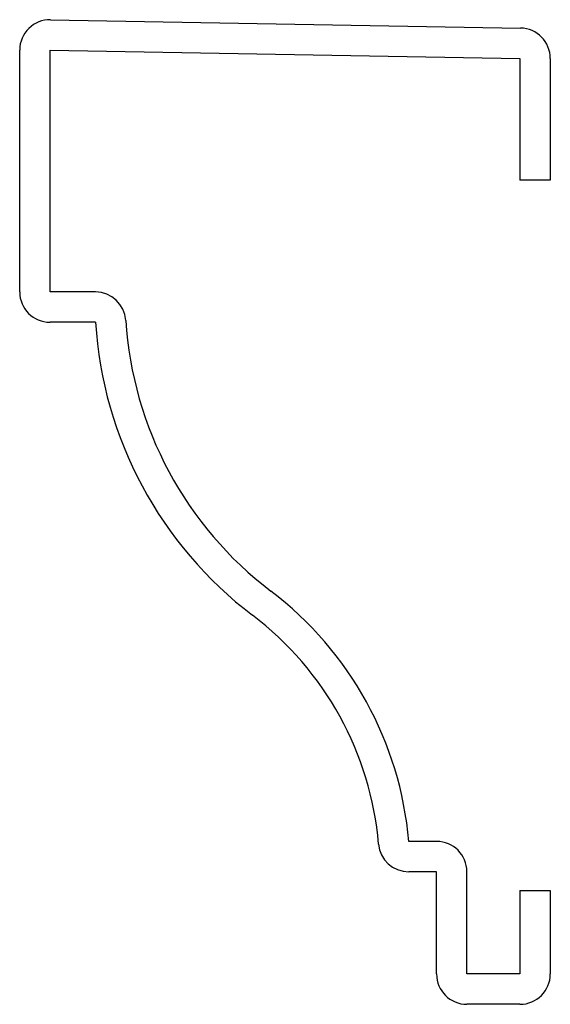
# Model space of a CAD drawing. Units: inches. Extents: x -0.87 to 0, y -0.19 to 1.44.
import ezdxf

# ---------------------------------------------------------------- set-up
doc = ezdxf.new("R2010")
doc.units = ezdxf.units.IN
doc.header["$MEASUREMENT"] = 0

msp = doc.modelspace()

# ---------------------------------------------------------------- linework, layer by layer
at = {"color": 7, "linetype": 'Continuous', "lineweight": 25}
for p, q in [((-0.8241, 1.4366), (-0.0491, 1.4228)), ((-0.875, 0.9875), (-0.875, 1.3866)), ((-0.825, 0.9875), (-0.825, 1.3866)), ((-0.825, 1.3866), (-0.05, 1.3728)), ((-0.05, 1.3728), (-0.05, 1.1719)), ((0, 1.3728), (0, 1.1719)), ((0, 1.1719), (-0.05, 1.1719)), ((-0.75, 0.9875), (-0.825, 0.9875)), ((-0.75, 0.9375), (-0.825, 0.9375)), ((-0.1875, 0.0812), (-0.2334, 0.0812)), ((-0.1875, 0.0312), (-0.2334, 0.0312)), ((-0.1875, -0.1375), (-0.1875, 0.0312)), ((-0.1375, -0.1375), (-0.1375, 0.0312)), ((-0.05, 0), (0, 0)), ((-0.05, 0), (-0.05, -0.1375)), ((0, 0), (0, -0.1375)), ((-0.05, -0.1375), (-0.1375, -0.1375)), ((-0.05, -0.1875), (-0.1375, -0.1875))]:
    msp.add_line(p, q, dxfattribs=at)
for centre, radius, start, end in [((-0.825, 1.3866), 0.05, 88.977, 180), ((-0.05, 1.3728), 0.05, 0, 88.977), ((-0.825, 0.9875), 0.05, 180, 270), ((-0.75, 0.9375), 0.05, 3.6152, 90), ((-0.0919, 0.9791), 0.6594, 183.6152, 232.757), ((-0.0919, 0.9791), 0.6094, 183.6152, 232.757), ((-0.8125, 0.0312), 0.5813, 4.9348, 52.757), ((-0.8125, 0.0312), 0.5313, 4.9348, 52.757), ((-0.1875, 0.0312), 0.05, 0, 90), ((-0.2334, 0.0812), 0.05, 184.9348, 270), ((-0.1375, -0.1375), 0.05, 180, 270), ((-0.05, -0.1375), 0.05, 270, 0)]:
    msp.add_arc(centre, radius, start, end, dxfattribs=at)

doc.saveas('drawing.dxf')
